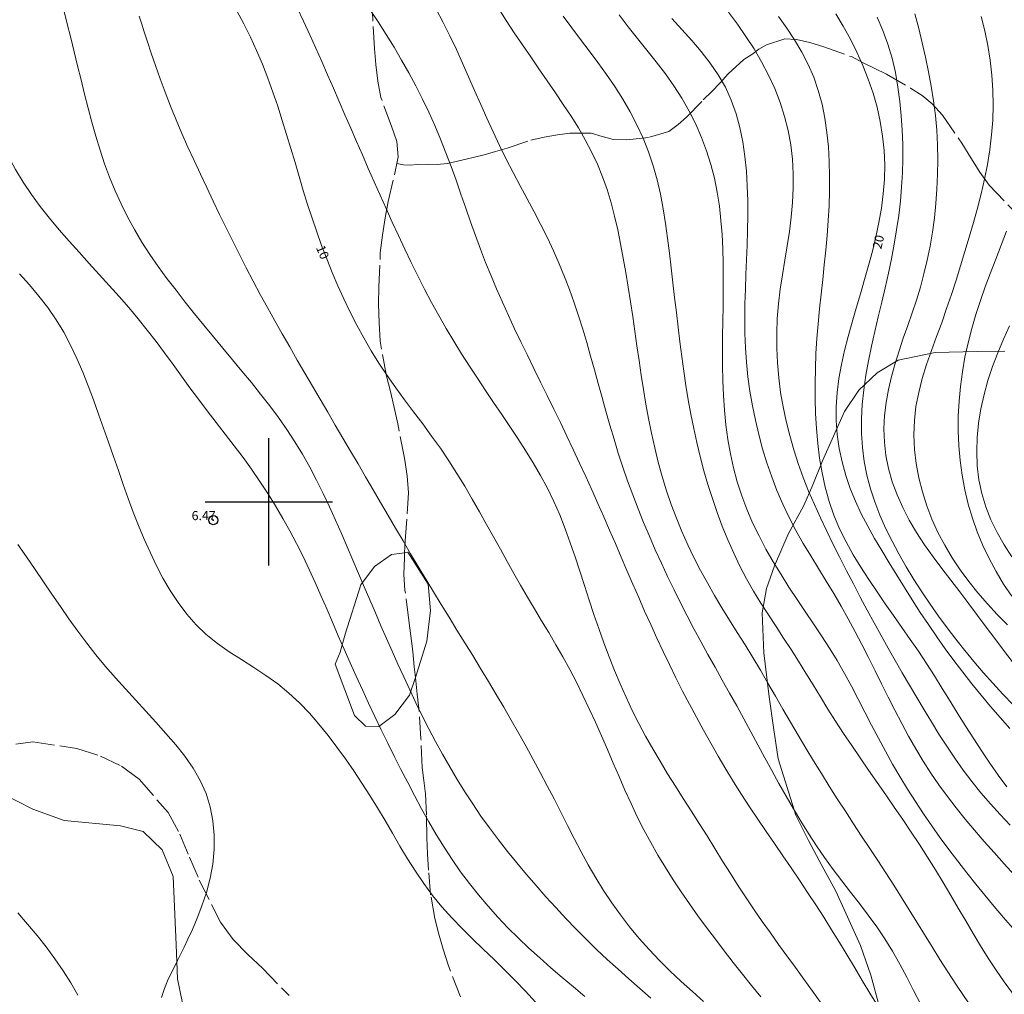
# Model space of a CAD drawing. Extents: x 278831 to 280081, y 1916823 to 1917633.
# Drawn here: x 279073 to 279181, y 1917246 to 1917353 of the extents above; entities that cross this region are included whole.
import ezdxf

# ---------------------------------------------------------------- set-up
doc = ezdxf.new("R2010")
doc.units = 0
doc.header["$MEASUREMENT"] = 0
doc.header["$PDMODE"] = 32
doc.header["$PDSIZE"] = -0.37
doc.linetypes.add('ACAD_ISO02W100', pattern=[15, 12, -3])
for name, color, linetype in [('1TODAS1K', 7, 'Continuous'), ('ARBOLES', 90, 'Continuous'), ('COTA FOTOGRAMETRICA', 10, 'Continuous'), ('CURVA INTERMEDIA', 17, 'Continuous'), ('CURVA MAESTRA', 17, 'Continuous'), ('SIMBOLO GRADICULA', 7, 'Continuous'), ('VEREDA', 7, 'Continuous')]:
    doc.layers.add(name, color=color, linetype=linetype)
doc.styles.add('WMF-Times New Roman0', font='TIMES.TTF')
doc.linetypes.add('ZIGZAG', pattern='A,0.00254,-5.08,[131,ltypeshp.shx,S=5.08,R=0,X=-5.08,Y=0],-10.16,[131,ltypeshp.shx,S=5.08,R=180,X=5.08,Y=0],-5.08', length=20.32254)

msp = doc.modelspace()

# ---------------------------------------------------------------- linework, layer by layer
at = {"layer": 'ARBOLES', "color": 3, "linetype": 'ZIGZAG', "lineweight": 9, "ltscale": 0.05}
for points in [[(279180.932, 1917316.583), (279177.891, 1917316.537), (279173.294, 1917316.447), (279169.212, 1917315.605), (279166.896, 1917314.194), (279164.909, 1917312.3), (279163.33, 1917309.962), (279160.886, 1917304.54), (279159.819, 1917301.88), (279158.859, 1917299.609), (279157.11, 1917296.462), (279155.603, 1917292.981), (279154.754, 1917290.503), (279154.268, 1917287.797), (279154.462, 1917283.427), (279155.05, 1917278.585), (279155.512, 1917275.209), (279156.039, 1917271.767), (279157.983, 1917265.575), (279159.372, 1917262.785), (279160.84, 1917260.018), (279162.353, 1917257.2), (279165.095, 1917251.24), (279166.228, 1917247.969), (279167.124, 1917244.591)], [(279114.947, 1917294.422), (279115.3, 1917294.471), (279117.554, 1917290.948), (279117.787, 1917288.071), (279117.406, 1917284.694), (279116.126, 1917280.709), (279115.5, 1917278.758), (279113.888, 1917276.646), (279112.119, 1917275.327), (279110.661, 1917275.365), (279109.429, 1917276.521), (279107.301, 1917282.166), (279107.876, 1917283.506), (279108.408, 1917285.483), (279110.14, 1917290.876), (279111.639, 1917292.909), (279113.517, 1917294.221), (279114.947, 1917294.422)], [(279070.601, 1917267.998), (279074.057, 1917266.227), (279077.511, 1917264.996), (279083.705, 1917264.397), (279086.191, 1917263.788), (279088.287, 1917261.756), (279089.501, 1917258.839), (279089.837, 1917251.31), (279089.971, 1917247.574), (279090.796, 1917243.653)]]:
    msp.add_lwpolyline(points, dxfattribs=at)
at = {"layer": 'COTA FOTOGRAMETRICA'}
msp.add_point((279093.911, 1917298.005, 6.473), dxfattribs=at)
at = {"layer": 'CURVA INTERMEDIA', "color": 17, "linetype": 'Continuous', "lineweight": 9}
for points, elevation in [([(279142.04, 1917245.461), (279140.827, 1917246.508), (279139.617, 1917247.56), (279138.415, 1917248.622), (279137.229, 1917249.701), (279136.065, 1917250.8), (279134.92, 1917251.92), (279133.793, 1917253.061), (279132.681, 1917254.222), (279131.581, 1917255.402), (279130.492, 1917256.602), (279129.41, 1917257.82), (279128.341, 1917259.056), (279127.289, 1917260.309), (279126.258, 1917261.578), (279125.253, 1917262.862), (279124.28, 1917264.161), (279123.341, 1917265.473), (279122.436, 1917266.8), (279121.562, 1917268.141), (279120.719, 1917269.497), (279119.903, 1917270.868), (279119.114, 1917272.255), (279118.349, 1917273.658), (279117.606, 1917275.072), (279116.886, 1917276.495), (279116.186, 1917277.92), (279115.506, 1917279.345), (279114.844, 1917280.764), (279114.2, 1917282.176), (279113.57, 1917283.582), (279112.95, 1917284.986), (279112.338, 1917286.394), (279111.729, 1917287.809), (279111.121, 1917289.235), (279110.51, 1917290.676), (279109.894, 1917292.129), (279109.271, 1917293.591), (279108.639, 1917295.061), (279107.997, 1917296.534), (279107.343, 1917298.008), (279106.673, 1917299.481), (279105.983, 1917300.945), (279105.266, 1917302.397), (279104.516, 1917303.831), (279103.727, 1917305.241), (279102.891, 1917306.621), (279102.006, 1917307.968), (279101.076, 1917309.286), (279100.109, 1917310.581), (279099.112, 1917311.858), (279098.093, 1917313.123), (279097.059, 1917314.383), (279096.018, 1917315.642), (279094.972, 1917316.902), (279093.927, 1917318.165), (279092.884, 1917319.432), (279091.848, 1917320.705), (279090.821, 1917321.985), (279089.809, 1917323.273), (279088.818, 1917324.573), (279087.857, 1917325.887), (279086.934, 1917327.219), (279086.056, 1917328.571), (279085.232, 1917329.948), (279084.468, 1917331.35), (279083.763, 1917332.777), (279083.113, 1917334.228), (279082.513, 1917335.7), (279081.961, 1917337.191), (279081.453, 1917338.701), (279080.985, 1917340.225), (279080.549, 1917341.762), (279080.139, 1917343.307), (279079.747, 1917344.857), (279079.366, 1917346.409), (279078.988, 1917347.959), (279078.609, 1917349.502), (279078.228, 1917351.038), (279077.848, 1917352.562), (279077.471, 1917354.071)], 8.037), ([(279160.754, 1917244.893), (279159.796, 1917246.213), (279158.851, 1917247.524), (279157.917, 1917248.82), (279156.992, 1917250.098), (279156.077, 1917251.363), (279155.171, 1917252.624), (279154.274, 1917253.89), (279153.387, 1917255.169), (279152.509, 1917256.47), (279151.64, 1917257.798), (279150.777, 1917259.149), (279149.918, 1917260.517), (279149.06, 1917261.895), (279148.2, 1917263.277), (279147.336, 1917264.656), (279146.465, 1917266.027), (279145.593, 1917267.392), (279144.727, 1917268.754), (279143.873, 1917270.118), (279143.038, 1917271.488), (279142.228, 1917272.866), (279141.449, 1917274.257), (279140.702, 1917275.663), (279139.986, 1917277.086), (279139.3, 1917278.528), (279138.645, 1917279.992), (279138.021, 1917281.48), (279137.425, 1917282.992), (279136.854, 1917284.527), (279136.305, 1917286.079), (279135.771, 1917287.645), (279135.25, 1917289.22), (279134.736, 1917290.8), (279134.225, 1917292.381), (279133.706, 1917293.956), (279133.169, 1917295.519), (279132.605, 1917297.062), (279132.001, 1917298.578), (279131.349, 1917300.061), (279130.641, 1917301.506), (279129.881, 1917302.916), (279129.08, 1917304.296), (279128.245, 1917305.652), (279127.386, 1917306.99), (279126.509, 1917308.316), (279125.625, 1917309.634), (279124.736, 1917310.951), (279123.847, 1917312.27), (279122.962, 1917313.598), (279122.085, 1917314.939), (279121.219, 1917316.299), (279120.368, 1917317.682), (279119.533, 1917319.086), (279118.717, 1917320.509), (279117.92, 1917321.947), (279117.145, 1917323.399), (279116.392, 1917324.862), (279115.663, 1917326.333), (279114.954, 1917327.811), (279114.262, 1917329.292), (279113.585, 1917330.775), (279112.918, 1917332.257), (279112.257, 1917333.737), (279111.602, 1917335.213), (279110.95, 1917336.686), (279110.302, 1917338.155), (279109.658, 1917339.623), (279109.018, 1917341.09), (279108.381, 1917342.557), (279107.749, 1917344.025), (279107.116, 1917345.494), (279106.48, 1917346.964), (279105.836, 1917348.435), (279105.18, 1917349.908), (279104.508, 1917351.381), (279103.819, 1917352.856), (279103.118, 1917354.333)], 11.02), ([(279136.198, 1917299.847), (279135.542, 1917301.321), (279134.875, 1917302.799), (279134.193, 1917304.28), (279133.498, 1917305.765), (279132.791, 1917307.252), (279132.076, 1917308.739), (279131.353, 1917310.224), (279130.626, 1917311.707), (279129.895, 1917313.185), (279129.166, 1917314.66), (279128.443, 1917316.13), (279127.73, 1917317.595), (279127.032, 1917319.057), (279126.353, 1917320.514), (279125.696, 1917321.967), (279125.062, 1917323.421), (279124.45, 1917324.877), (279123.857, 1917326.34), (279123.284, 1917327.813), (279122.73, 1917329.301), (279122.191, 1917330.805), (279121.663, 1917332.321), (279121.136, 1917333.845), (279120.603, 1917335.369), (279120.056, 1917336.89), (279119.488, 1917338.401), (279118.892, 1917339.898), (279118.265, 1917341.381), (279117.605, 1917342.85), (279116.913, 1917344.305), (279116.185, 1917345.747), (279115.42, 1917347.177), (279114.619, 1917348.595), (279113.784, 1917350.002), (279112.921, 1917351.399), (279112.035, 1917352.786), (279111.131, 1917354.165)], 12.066), ([(279137.521, 1917308.447), (279137.083, 1917309.978), (279136.658, 1917311.504), (279136.24, 1917313.024), (279135.824, 1917314.535), (279135.405, 1917316.037), (279134.977, 1917317.527), (279134.535, 1917319.004), (279134.073, 1917320.467), (279133.585, 1917321.914), (279133.069, 1917323.349), (279132.519, 1917324.775), (279131.934, 1917326.195), (279131.309, 1917327.613), (279130.641, 1917329.032), (279129.929, 1917330.457), (279129.184, 1917331.888), (279128.417, 1917333.327), (279127.641, 1917334.775), (279126.869, 1917336.235), (279126.114, 1917337.708), (279125.384, 1917339.194), (279124.678, 1917340.692), (279123.991, 1917342.198), (279123.316, 1917343.711), (279122.649, 1917345.227), (279121.985, 1917346.742), (279121.316, 1917348.256), (279120.635, 1917349.761), (279119.932, 1917351.254), (279119.197, 1917352.728), (279118.42, 1917354.178)], 13.093), ([(279165.198, 1917263.273), (279164.303, 1917264.631), (279163.411, 1917265.997), (279162.525, 1917267.37), (279161.645, 1917268.752), (279160.774, 1917270.142), (279159.91, 1917271.542), (279159.056, 1917272.95), (279158.211, 1917274.369), (279157.376, 1917275.796), (279156.548, 1917277.228), (279155.723, 1917278.66), (279154.897, 1917280.087), (279154.067, 1917281.504), (279153.23, 1917282.905), (279152.382, 1917284.288), (279151.531, 1917285.657), (279150.683, 1917287.017), (279149.847, 1917288.374), (279149.031, 1917289.734), (279148.241, 1917291.102), (279147.485, 1917292.484), (279146.766, 1917293.884), (279146.083, 1917295.304), (279145.44, 1917296.747), (279144.837, 1917298.216), (279144.276, 1917299.715), (279143.758, 1917301.244), (279143.281, 1917302.8), (279142.844, 1917304.377), (279142.446, 1917305.967), (279142.085, 1917307.566), (279141.759, 1917309.166), (279141.466, 1917310.764), (279141.2, 1917312.36), (279140.954, 1917313.956), (279140.722, 1917315.554), (279140.496, 1917317.157), (279140.27, 1917318.767), (279140.038, 1917320.385), (279139.797, 1917322.005), (279139.545, 1917323.622), (279139.279, 1917325.228), (279138.998, 1917326.817), (279138.699, 1917328.384), (279138.38, 1917329.921), (279138.031, 1917331.429), (279137.643, 1917332.906), (279137.207, 1917334.352), (279136.712, 1917335.767), (279136.151, 1917337.149), (279135.515, 1917338.5), (279134.813, 1917339.826), (279134.052, 1917341.132), (279133.244, 1917342.426), (279132.398, 1917343.715), (279131.523, 1917345.006), (279130.629, 1917346.305), (279129.723, 1917347.612), (279128.81, 1917348.931), (279127.898, 1917350.261), (279126.992, 1917351.603), (279126.098, 1917352.959), (279125.221, 1917354.329)], 14.054), ([(279181.531, 1917264.454), (279180.438, 1917265.624), (279179.367, 1917266.808), (279178.326, 1917268.015), (279177.323, 1917269.25), (279176.365, 1917270.519), (279175.447, 1917271.817), (279174.564, 1917273.137), (279173.709, 1917274.472), (279172.877, 1917275.817), (279172.062, 1917277.165), (279171.258, 1917278.51), (279170.463, 1917279.854), (279169.676, 1917281.203), (279168.896, 1917282.558), (279168.12, 1917283.925), (279167.347, 1917285.306), (279166.577, 1917286.706), (279165.81, 1917288.121), (279165.048, 1917289.549), (279164.292, 1917290.987), (279163.543, 1917292.432), (279162.803, 1917293.881), (279162.075, 1917295.332), (279161.362, 1917296.787), (279160.672, 1917298.248), (279160.008, 1917299.719), (279159.378, 1917301.202), (279158.787, 1917302.701), (279158.24, 1917304.218), (279157.741, 1917305.753), (279157.293, 1917307.304), (279156.901, 1917308.872), (279156.567, 1917310.457), (279156.296, 1917312.056), (279156.09, 1917313.669), (279155.95, 1917315.292), (279155.877, 1917316.921), (279155.871, 1917318.55), (279155.931, 1917320.174), (279156.059, 1917321.79), (279156.251, 1917323.393), (279156.488, 1917324.986), (279156.751, 1917326.572), (279157.015, 1917328.155), (279157.261, 1917329.737), (279157.466, 1917331.322), (279157.612, 1917332.912), (279157.686, 1917334.505), (279157.683, 1917336.098), (279157.594, 1917337.687), (279157.41, 1917339.269), (279157.124, 1917340.84), (279156.73, 1917342.397), (279156.234, 1917343.936), (279155.642, 1917345.451), (279154.964, 1917346.938), (279154.206, 1917348.393), (279153.375, 1917349.811), (279152.481, 1917351.189), (279151.536, 1917352.534), (279150.551, 1917353.854)], 18.018), ([(279082.461, 1917323.806), (279081.365, 1917325.021), (279080.26, 1917326.238), (279079.151, 1917327.459), (279078.049, 1917328.69), (279076.965, 1917329.936), (279075.907, 1917331.202), (279074.887, 1917332.494), (279073.915, 1917333.816), (279073.001, 1917335.172), (279072.152, 1917336.561), (279071.372, 1917337.978), (279070.669, 1917339.42), (279070.047, 1917340.884), (279069.512, 1917342.365), (279069.068, 1917343.86), (279068.708, 1917345.371), (279068.423, 1917346.898), (279068.203, 1917348.442), (279068.038, 1917350.005), (279067.92, 1917351.588), (279067.834, 1917353.186)], 7.001), ([(279147.822, 1917245.066), (279146.592, 1917246.172), (279145.367, 1917247.287), (279144.16, 1917248.422), (279142.981, 1917249.586), (279141.841, 1917250.785), (279140.742, 1917252.022), (279139.688, 1917253.293), (279138.681, 1917254.597), (279137.722, 1917255.933), (279136.814, 1917257.298), (279135.956, 1917258.691), (279135.142, 1917260.106), (279134.362, 1917261.54), (279133.604, 1917262.985), (279132.86, 1917264.438), (279132.12, 1917265.893), (279131.375, 1917267.345), (279130.622, 1917268.795), (279129.859, 1917270.241), (279129.085, 1917271.684), (279128.299, 1917273.124), (279127.498, 1917274.56), (279126.681, 1917275.994), (279125.85, 1917277.424), (279125.008, 1917278.85), (279124.157, 1917280.273), (279123.298, 1917281.691), (279122.435, 1917283.105), (279121.57, 1917284.513), (279120.704, 1917285.918), (279119.84, 1917287.32), (279118.979, 1917288.719), (279118.123, 1917290.118), (279117.275, 1917291.516), (279116.436, 1917292.915), (279115.603, 1917294.315), (279114.776, 1917295.717), (279113.952, 1917297.12), (279113.13, 1917298.526), (279112.307, 1917299.936), (279111.481, 1917301.348), (279110.654, 1917302.764), (279109.824, 1917304.183), (279108.992, 1917305.604), (279108.158, 1917307.028), (279107.323, 1917308.454), (279106.486, 1917309.881), (279105.648, 1917311.311), (279104.812, 1917312.743), (279103.977, 1917314.176), (279103.145, 1917315.611), (279102.318, 1917317.049), (279101.496, 1917318.487), (279100.681, 1917319.929), (279099.876, 1917321.373), (279099.081, 1917322.822), (279098.299, 1917324.274), (279097.532, 1917325.732), (279096.781, 1917327.196), (279096.045, 1917328.665), (279095.32, 1917330.138), (279094.605, 1917331.614), (279093.898, 1917333.094), (279093.195, 1917334.575), (279092.497, 1917336.058), (279091.805, 1917337.543), (279091.126, 1917339.032), (279090.462, 1917340.526), (279089.82, 1917342.026), (279089.203, 1917343.535), (279088.617, 1917345.047), (279088.065, 1917346.538), (279087.553, 1917347.978), (279087.086, 1917349.336), (279086.669, 1917350.584), (279086.307, 1917351.689), (279086.002, 1917352.631), (279085.752, 1917353.415)], 9.043), ([(279181.839, 1917253.147), (279180.796, 1917254.332), (279179.77, 1917255.535), (279178.757, 1917256.755), (279177.755, 1917257.99), (279176.76, 1917259.239), (279175.775, 1917260.504), (279174.804, 1917261.783), (279173.849, 1917263.079), (279172.914, 1917264.39), (279172.002, 1917265.718), (279171.115, 1917267.063), (279170.254, 1917268.424), (279169.418, 1917269.8), (279168.605, 1917271.191), (279167.814, 1917272.597), (279167.045, 1917274.015), (279166.296, 1917275.446), (279165.557, 1917276.882), (279164.818, 1917278.317), (279164.07, 1917279.746), (279163.301, 1917281.16), (279162.502, 1917282.554), (279161.666, 1917283.924), (279160.799, 1917285.274), (279159.91, 1917286.614), (279159.011, 1917287.95), (279158.109, 1917289.292), (279157.215, 1917290.646), (279156.34, 1917292.019), (279155.491, 1917293.413), (279154.681, 1917294.828), (279153.918, 1917296.263), (279153.213, 1917297.719), (279152.576, 1917299.195), (279152.015, 1917300.691), (279151.528, 1917302.207), (279151.114, 1917303.743), (279150.768, 1917305.298), (279150.487, 1917306.873), (279150.269, 1917308.467), (279150.109, 1917310.08), (279150, 1917311.706), (279149.934, 1917313.341), (279149.903, 1917314.981), (279149.898, 1917316.619), (279149.911, 1917318.251), (279149.935, 1917319.873), (279149.961, 1917321.485), (279149.982, 1917323.086), (279149.99, 1917324.679), (279149.977, 1917326.262), (279149.936, 1917327.838), (279149.859, 1917329.406), (279149.737, 1917330.966), (279149.562, 1917332.517), (279149.324, 1917334.058), (279149.016, 1917335.587), (279148.629, 1917337.104), (279148.155, 1917338.607), (279147.597, 1917340.092), (279146.955, 1917341.554), (279146.234, 1917342.99), (279145.435, 1917344.393), (279144.56, 1917345.759), (279143.617, 1917347.086), (279142.622, 1917348.386), (279141.596, 1917349.669), (279140.56, 1917350.95), (279139.534, 1917352.241), (279138.54, 1917353.555)], 16.068), ([(279181.96, 1917258.991), (279180.869, 1917260.231), (279179.774, 1917261.462), (279178.686, 1917262.687), (279177.618, 1917263.911), (279176.581, 1917265.139), (279175.584, 1917266.376), (279174.627, 1917267.626), (279173.709, 1917268.895), (279172.826, 1917270.186), (279171.977, 1917271.505), (279171.16, 1917272.857), (279170.37, 1917274.243), (279169.605, 1917275.658), (279168.859, 1917277.094), (279168.126, 1917278.543), (279167.402, 1917279.997), (279166.682, 1917281.448), (279165.96, 1917282.889), (279165.231, 1917284.318), (279164.49, 1917285.737), (279163.733, 1917287.145), (279162.955, 1917288.543), (279162.15, 1917289.93), (279161.317, 1917291.309), (279160.468, 1917292.684), (279159.619, 1917294.064), (279158.785, 1917295.454), (279157.983, 1917296.862), (279157.226, 1917298.295), (279156.529, 1917299.758), (279155.892, 1917301.248), (279155.312, 1917302.764), (279154.787, 1917304.299), (279154.315, 1917305.852), (279153.893, 1917307.418), (279153.52, 1917308.994), (279153.197, 1917310.579), (279152.924, 1917312.169), (279152.703, 1917313.765), (279152.535, 1917315.364), (279152.423, 1917316.965), (279152.364, 1917318.567), (279152.352, 1917320.169), (279152.375, 1917321.774), (279152.423, 1917323.383), (279152.486, 1917324.995), (279152.554, 1917326.613), (279152.616, 1917328.237), (279152.664, 1917329.865), (279152.688, 1917331.495), (279152.679, 1917333.125), (279152.629, 1917334.753), (279152.528, 1917336.376), (279152.367, 1917337.991), (279152.134, 1917339.589), (279151.815, 1917341.159), (279151.399, 1917342.691), (279150.873, 1917344.174), (279150.223, 1917345.598), (279149.444, 1917346.957), (279148.551, 1917348.258), (279147.571, 1917349.517), (279146.524, 1917350.746), (279145.436, 1917351.96), (279144.33, 1917353.17)], 17.026), ([(279181.181, 1917268.699), (279180.229, 1917269.966), (279179.307, 1917271.267), (279178.408, 1917272.599), (279177.527, 1917273.956), (279176.658, 1917275.332), (279175.795, 1917276.721), (279174.936, 1917278.115), (279174.075, 1917279.506), (279173.208, 1917280.885), (279172.332, 1917282.246), (279171.442, 1917283.582), (279170.541, 1917284.899), (279169.633, 1917286.204), (279168.721, 1917287.506), (279167.807, 1917288.811), (279166.897, 1917290.127), (279165.994, 1917291.462), (279165.114, 1917292.82), (279164.273, 1917294.203), (279163.487, 1917295.617), (279162.774, 1917297.063), (279162.148, 1917298.546), (279161.624, 1917300.067), (279161.195, 1917301.624), (279160.852, 1917303.209), (279160.585, 1917304.818), (279160.384, 1917306.445), (279160.24, 1917308.085), (279160.145, 1917309.732), (279160.093, 1917311.383), (279160.084, 1917313.036), (279160.114, 1917314.687), (279160.182, 1917316.334), (279160.283, 1917317.973), (279160.416, 1917319.602), (279160.572, 1917321.224), (279160.743, 1917322.841), (279160.92, 1917324.456), (279161.096, 1917326.072), (279161.261, 1917327.691), (279161.408, 1917329.315), (279161.53, 1917330.942), (279161.621, 1917332.571), (279161.674, 1917334.197), (279161.685, 1917335.82), (279161.646, 1917337.436), (279161.551, 1917339.042), (279161.392, 1917340.632), (279161.159, 1917342.199), (279160.845, 1917343.737), (279160.44, 1917345.238), (279159.935, 1917346.696), (279159.326, 1917348.106), (279158.621, 1917349.473), (279157.833, 1917350.804), (279156.976, 1917352.106), (279156.061, 1917353.385)], 19.05), ([(279181.851, 1917277.709), (279180.73, 1917278.887), (279179.639, 1917280.075), (279178.58, 1917281.268), (279177.549, 1917282.468), (279176.545, 1917283.682), (279175.563, 1917284.914), (279174.601, 1917286.17), (279173.657, 1917287.456), (279172.729, 1917288.774), (279171.823, 1917290.122), (279170.944, 1917291.494), (279170.1, 1917292.885), (279169.298, 1917294.291), (279168.544, 1917295.707), (279167.845, 1917297.128), (279167.21, 1917298.558), (279166.647, 1917300.001), (279166.165, 1917301.462), (279165.773, 1917302.943), (279165.478, 1917304.451), (279165.287, 1917305.986), (279165.196, 1917307.547), (279165.195, 1917309.127), (279165.278, 1917310.721), (279165.436, 1917312.325), (279165.662, 1917313.932), (279165.948, 1917315.539), (279166.279, 1917317.144), (279166.644, 1917318.748), (279167.026, 1917320.351), (279167.414, 1917321.953), (279167.793, 1917323.554), (279168.151, 1917325.154), (279168.482, 1917326.751), (279168.782, 1917328.343), (279169.048, 1917329.93), (279169.275, 1917331.51), (279169.459, 1917333.08), (279169.597, 1917334.641), (279169.687, 1917336.195), (279169.729, 1917337.748), (279169.723, 1917339.304), (279169.669, 1917340.868), (279169.564, 1917342.444), (279169.409, 1917344.033), (279169.193, 1917345.629), (279168.909, 1917347.219), (279168.546, 1917348.794), (279168.094, 1917350.344), (279167.545, 1917351.856), (279166.893, 1917353.323)], 21.079), ([(279181.764, 1917282.472), (279180.81, 1917283.717), (279179.861, 1917284.976), (279178.911, 1917286.248), (279177.956, 1917287.529), (279176.993, 1917288.815), (279176.016, 1917290.104), (279175.025, 1917291.392), (279174.035, 1917292.685), (279173.063, 1917293.987), (279172.128, 1917295.303), (279171.247, 1917296.638), (279170.438, 1917297.996), (279169.718, 1917299.383), (279169.095, 1917300.793), (279168.575, 1917302.223), (279168.166, 1917303.667), (279167.873, 1917305.121), (279167.703, 1917306.58), (279167.659, 1917308.039), (279167.73, 1917309.495), (279167.903, 1917310.945), (279168.163, 1917312.386), (279168.495, 1917313.815), (279168.887, 1917315.228), (279169.323, 1917316.625), (279169.788, 1917318.013), (279170.27, 1917319.399), (279170.752, 1917320.793), (279171.22, 1917322.202), (279171.659, 1917323.636), (279172.058, 1917325.101), (279172.412, 1917326.596), (279172.721, 1917328.118), (279172.985, 1917329.663), (279173.201, 1917331.229), (279173.369, 1917332.813), (279173.489, 1917334.41), (279173.558, 1917336.019), (279173.576, 1917337.635), (279173.542, 1917339.255), (279173.454, 1917340.874), (279173.311, 1917342.491), (279173.114, 1917344.101), (279172.866, 1917345.705), (279172.573, 1917347.304), (279172.241, 1917348.898), (279171.875, 1917350.489), (279171.48, 1917352.078), (279171.061, 1917353.663)], 22.057), ([(279181.238, 1917286.481), (279180.121, 1917287.642), (279179.034, 1917288.82), (279177.984, 1917290.023), (279176.982, 1917291.26), (279176.035, 1917292.539), (279175.151, 1917293.866), (279174.338, 1917295.239), (279173.599, 1917296.653), (279172.94, 1917298.106), (279172.366, 1917299.593), (279171.883, 1917301.11), (279171.495, 1917302.653), (279171.208, 1917304.215), (279171.028, 1917305.789), (279170.959, 1917307.367), (279171.008, 1917308.942), (279171.18, 1917310.507), (279171.476, 1917312.056), (279171.875, 1917313.592), (279172.353, 1917315.122), (279172.884, 1917316.648), (279173.444, 1917318.178), (279174.007, 1917319.715), (279174.553, 1917321.265), (279175.079, 1917322.825), (279175.589, 1917324.394), (279176.083, 1917325.97), (279176.564, 1917327.551), (279177.035, 1917329.134), (279177.495, 1917330.719), (279177.935, 1917332.306), (279178.347, 1917333.898), (279178.719, 1917335.497), (279179.041, 1917337.104), (279179.302, 1917338.723), (279179.495, 1917340.354), (279179.617, 1917341.993), (279179.664, 1917343.638), (279179.637, 1917345.284), (279179.534, 1917346.928), (279179.354, 1917348.565), (279179.095, 1917350.191), (279178.76, 1917351.802), (279178.355, 1917353.39)], 23.03), ([(279181.702, 1917289.628), (279180.815, 1917290.977), (279179.988, 1917292.36), (279179.228, 1917293.777), (279178.538, 1917295.228), (279177.923, 1917296.712), (279177.387, 1917298.23), (279176.931, 1917299.776), (279176.553, 1917301.348), (279176.253, 1917302.941), (279176.032, 1917304.551), (279175.888, 1917306.175), (279175.822, 1917307.808), (279175.831, 1917309.444), (279175.912, 1917311.079), (279176.063, 1917312.707), (279176.282, 1917314.324), (279176.566, 1917315.923), (279176.913, 1917317.501), (279177.316, 1917319.061), (279177.769, 1917320.605), (279178.264, 1917322.138), (279178.796, 1917323.664), (279179.358, 1917325.185), (279179.942, 1917326.707), (279180.534, 1917328.231), (279181.119, 1917329.76)], 24.071), ([(279078.222, 1917317.235), (279077.466, 1917318.66), (279076.636, 1917320.039), (279075.723, 1917321.367), (279074.735, 1917322.648), (279073.685, 1917323.887), (279072.583, 1917325.091)], 6.02), ([(279134.775, 1917245.633), (279133.515, 1917246.681), (279132.266, 1917247.732), (279131.032, 1917248.791), (279129.817, 1917249.862), (279128.623, 1917250.95), (279127.454, 1917252.06), (279126.312, 1917253.196), (279125.202, 1917254.362), (279124.124, 1917255.559), (279123.08, 1917256.789), (279122.073, 1917258.051), (279121.104, 1917259.346), (279120.175, 1917260.676), (279119.286, 1917262.038), (279118.434, 1917263.429), (279117.614, 1917264.843), (279116.821, 1917266.272), (279116.048, 1917267.713), (279115.293, 1917269.157), (279114.549, 1917270.602), (279113.816, 1917272.047), (279113.094, 1917273.494), (279112.381, 1917274.946), (279111.679, 1917276.404), (279110.985, 1917277.872), (279110.301, 1917279.349), (279109.626, 1917280.834), (279108.959, 1917282.322), (279108.301, 1917283.811), (279107.651, 1917285.296), (279107.01, 1917286.775), (279106.376, 1917288.243), (279105.743, 1917289.702), (279105.103, 1917291.149), (279104.45, 1917292.584), (279103.776, 1917294.008), (279103.074, 1917295.42), (279102.338, 1917296.818), (279101.566, 1917298.203), (279100.759, 1917299.574), (279099.916, 1917300.93), (279099.038, 1917302.269), (279098.125, 1917303.593), (279097.178, 1917304.899), (279096.205, 1917306.192), (279095.219, 1917307.474), (279094.228, 1917308.75), (279093.243, 1917310.022), (279092.275, 1917311.294), (279091.331, 1917312.569), (279090.403, 1917313.845), (279089.48, 1917315.119), (279088.553, 1917316.388), (279087.61, 1917317.649), (279086.641, 1917318.901), (279085.637, 1917320.139), (279084.603, 1917321.368), (279083.542, 1917322.589), (279082.461, 1917323.806)], 7.001), ([(279129.324, 1917245), (279128.23, 1917246.206), (279127.103, 1917247.384), (279125.95, 1917248.541), (279124.779, 1917249.683), (279123.598, 1917250.817), (279122.419, 1917251.954), (279121.258, 1917253.103), (279120.126, 1917254.276), (279119.038, 1917255.484), (279118.007, 1917256.737), (279117.043, 1917258.042), (279116.135, 1917259.391), (279115.271, 1917260.772), (279114.435, 1917262.172), (279113.613, 1917263.581), (279112.791, 1917264.984), (279111.958, 1917266.373), (279111.108, 1917267.745), (279110.239, 1917269.099), (279109.349, 1917270.435), (279108.436, 1917271.751), (279107.497, 1917273.048), (279106.528, 1917274.323), (279105.524, 1917275.566), (279104.476, 1917276.767), (279103.376, 1917277.915), (279102.217, 1917278.998), (279100.99, 1917280.007), (279099.695, 1917280.936), (279098.354, 1917281.811), (279096.998, 1917282.665), (279095.656, 1917283.53), (279094.36, 1917284.438), (279093.137, 1917285.422), (279092.012, 1917286.506), (279090.983, 1917287.683), (279090.04, 1917288.94), (279089.174, 1917290.262), (279088.376, 1917291.634), (279087.638, 1917293.043), (279086.95, 1917294.476), (279086.305, 1917295.93), (279085.695, 1917297.403), (279085.114, 1917298.894), (279084.553, 1917300.402), (279084.006, 1917301.926), (279083.467, 1917303.463), (279082.93, 1917305.01), (279082.393, 1917306.564), (279081.851, 1917308.119), (279081.301, 1917309.672), (279080.74, 1917311.22), (279080.163, 1917312.756), (279079.559, 1917314.276), (279078.916, 1917315.771), (279078.222, 1917317.235)], 6.02), ([(279171.678, 1917244.839), (279170.918, 1917246.292), (279170.16, 1917247.745), (279169.389, 1917249.185), (279168.59, 1917250.599), (279167.75, 1917251.974), (279166.856, 1917253.301), (279165.921, 1917254.588), (279164.958, 1917255.849), (279163.983, 1917257.097), (279163.01, 1917258.346), (279162.055, 1917259.608), (279161.13, 1917260.894), (279160.234, 1917262.205), (279159.366, 1917263.538), (279158.522, 1917264.891), (279157.7, 1917266.263), (279156.896, 1917267.65), (279156.11, 1917269.05), (279155.334, 1917270.461), (279154.566, 1917271.88), (279153.8, 1917273.303), (279153.031, 1917274.729), (279152.255, 1917276.153), (279151.469, 1917277.574), (279150.676, 1917278.992), (279149.88, 1917280.407), (279149.086, 1917281.822), (279148.298, 1917283.236), (279147.523, 1917284.651), (279146.762, 1917286.068), (279146.017, 1917287.489), (279145.288, 1917288.916), (279144.573, 1917290.353), (279143.873, 1917291.801), (279143.187, 1917293.264), (279142.516, 1917294.742), (279141.861, 1917296.235), (279141.226, 1917297.741), (279140.615, 1917299.256), (279140.029, 1917300.78), (279139.472, 1917302.309), (279138.946, 1917303.843), (279138.448, 1917305.378), (279137.975, 1917306.913), (279137.521, 1917308.447)], 13.093), ([(279166.956, 1917244.621), (279166.112, 1917246.01), (279165.276, 1917247.403), (279164.443, 1917248.797), (279163.607, 1917250.189), (279162.763, 1917251.577), (279161.906, 1917252.958), (279161.037, 1917254.333), (279160.156, 1917255.701), (279159.265, 1917257.062), (279158.363, 1917258.417), (279157.453, 1917259.764), (279156.536, 1917261.105), (279155.616, 1917262.443), (279154.696, 1917263.782), (279153.782, 1917265.127), (279152.878, 1917266.481), (279151.987, 1917267.849), (279151.115, 1917269.234), (279150.26, 1917270.634), (279149.424, 1917272.047), (279148.607, 1917273.47), (279147.807, 1917274.901), (279147.026, 1917276.337), (279146.262, 1917277.776), (279145.516, 1917279.218), (279144.786, 1917280.665), (279144.071, 1917282.118), (279143.37, 1917283.577), (279142.682, 1917285.044), (279142.007, 1917286.519), (279141.342, 1917288.001), (279140.686, 1917289.487), (279140.038, 1917290.975), (279139.395, 1917292.462), (279138.756, 1917293.946), (279138.12, 1917295.425), (279137.484, 1917296.9), (279136.844, 1917298.374), (279136.198, 1917299.847)], 12.066), ([(279181.387, 1917239.135), (279180.35, 1917240.399), (279179.333, 1917241.678), (279178.347, 1917242.98), (279177.39, 1917244.302), (279176.461, 1917245.641), (279175.557, 1917246.991), (279174.672, 1917248.35), (279173.806, 1917249.713), (279172.953, 1917251.075), (279172.11, 1917252.436), (279171.271, 1917253.796), (279170.432, 1917255.155), (279169.587, 1917256.511), (279168.732, 1917257.865), (279167.862, 1917259.217), (279166.981, 1917260.567), (279166.092, 1917261.919), (279165.198, 1917263.273)], 14.054), ([(279079.024, 1917245.758), (279078.229, 1917247.122), (279077.392, 1917248.466), (279076.5, 1917249.785), (279075.545, 1917251.076), (279074.535, 1917252.345), (279073.485, 1917253.599), (279072.407, 1917254.843)], 4.093)]:
    msp.add_lwpolyline(points, dxfattribs=dict(at, elevation=elevation))
at = {"layer": 'CURVA MAESTRA', "color": 17, "linetype": 'Continuous', "lineweight": 13}
for points, elevation in [([(279154.124, 1917245.609), (279153.108, 1917246.851), (279152.096, 1917248.1), (279151.092, 1917249.361), (279150.097, 1917250.634), (279149.115, 1917251.918), (279148.148, 1917253.212), (279147.198, 1917254.515), (279146.269, 1917255.826), (279145.361, 1917257.144), (279144.479, 1917258.474), (279143.624, 1917259.817), (279142.8, 1917261.177), (279142.008, 1917262.558), (279141.252, 1917263.963), (279140.533, 1917265.394), (279139.844, 1917266.848), (279139.178, 1917268.32), (279138.527, 1917269.806), (279137.883, 1917271.301), (279137.24, 1917272.8), (279136.589, 1917274.299), (279135.928, 1917275.792), (279135.253, 1917277.272), (279134.561, 1917278.735), (279133.851, 1917280.175), (279133.118, 1917281.585), (279132.362, 1917282.961), (279131.588, 1917284.309), (279130.803, 1917285.634), (279130.015, 1917286.944), (279129.231, 1917288.245), (279128.458, 1917289.544), (279127.701, 1917290.846), (279126.956, 1917292.156), (279126.216, 1917293.475), (279125.476, 1917294.808), (279124.728, 1917296.158), (279123.968, 1917297.526), (279123.188, 1917298.915), (279122.386, 1917300.318), (279121.557, 1917301.727), (279120.699, 1917303.133), (279119.809, 1917304.528), (279118.883, 1917305.904), (279117.921, 1917307.256), (279116.934, 1917308.589), (279115.936, 1917309.911), (279114.943, 1917311.23), (279113.968, 1917312.556), (279113.026, 1917313.895), (279112.128, 1917315.255), (279111.274, 1917316.636), (279110.464, 1917318.035), (279109.694, 1917319.451), (279108.963, 1917320.882), (279108.268, 1917322.327), (279107.608, 1917323.782), (279106.98, 1917325.249), (279106.383, 1917326.725), (279105.817, 1917328.212), (279105.278, 1917329.707), (279104.766, 1917331.212), (279104.278, 1917332.725), (279103.808, 1917334.246), (279103.35, 1917335.774), (279102.896, 1917337.31), (279102.44, 1917338.852), (279101.974, 1917340.402), (279101.493, 1917341.957), (279100.991, 1917343.512), (279100.463, 1917345.063), (279099.904, 1917346.605), (279099.308, 1917348.13), (279098.672, 1917349.635), (279097.991, 1917351.115), (279097.269, 1917352.57), (279096.512, 1917354.003)], 10.054), ([(279181.787, 1917245.998), (279180.867, 1917247.246), (279179.982, 1917248.533), (279179.125, 1917249.854), (279178.288, 1917251.202), (279177.464, 1917252.569), (279176.646, 1917253.952), (279175.828, 1917255.346), (279175.006, 1917256.746), (279174.172, 1917258.148), (279173.32, 1917259.548), (279172.448, 1917260.941), (279171.556, 1917262.327), (279170.647, 1917263.707), (279169.725, 1917265.08), (279168.792, 1917266.449), (279167.853, 1917267.812), (279166.91, 1917269.17), (279165.97, 1917270.524), (279165.037, 1917271.874), (279164.118, 1917273.219), (279163.219, 1917274.56), (279162.345, 1917275.898), (279161.5, 1917277.231), (279160.677, 1917278.559), (279159.87, 1917279.879), (279159.069, 1917281.19), (279158.266, 1917282.488), (279157.453, 1917283.773), (279156.624, 1917285.045), (279155.787, 1917286.311), (279154.951, 1917287.582), (279154.126, 1917288.87), (279153.324, 1917290.184), (279152.552, 1917291.536), (279151.821, 1917292.933), (279151.131, 1917294.371), (279150.482, 1917295.841), (279149.875, 1917297.338), (279149.31, 1917298.853), (279148.785, 1917300.378), (279148.302, 1917301.909), (279147.858, 1917303.444), (279147.451, 1917304.985), (279147.078, 1917306.532), (279146.737, 1917308.086), (279146.426, 1917309.649), (279146.142, 1917311.221), (279145.882, 1917312.801), (279145.644, 1917314.391), (279145.422, 1917315.989), (279145.215, 1917317.596), (279145.018, 1917319.212), (279144.828, 1917320.836), (279144.642, 1917322.467), (279144.455, 1917324.101), (279144.264, 1917325.736), (279144.066, 1917327.37), (279143.855, 1917329.001), (279143.627, 1917330.626), (279143.37, 1917332.241), (279143.07, 1917333.841), (279142.715, 1917335.421), (279142.29, 1917336.978), (279141.783, 1917338.507), (279141.184, 1917340.004), (279140.501, 1917341.468), (279139.744, 1917342.9), (279138.925, 1917344.299), (279138.055, 1917345.667), (279137.145, 1917347.003), (279136.207, 1917348.308), (279135.251, 1917349.593), (279134.287, 1917350.866), (279133.325, 1917352.139), (279132.376, 1917353.422)], 15.035), ([(279181.501, 1917275.104), (279180.439, 1917276.31), (279179.39, 1917277.528), (279178.356, 1917278.761), (279177.338, 1917280.01), (279176.338, 1917281.274), (279175.357, 1917282.556), (279174.396, 1917283.856), (279173.457, 1917285.175), (279172.541, 1917286.513), (279171.646, 1917287.865), (279170.77, 1917289.226), (279169.911, 1917290.591), (279169.068, 1917291.955), (279168.238, 1917293.311), (279167.423, 1917294.656), (279166.631, 1917295.998), (279165.874, 1917297.343), (279165.166, 1917298.701), (279164.518, 1917300.079), (279163.942, 1917301.486), (279163.449, 1917302.927), (279163.044, 1917304.399), (279162.733, 1917305.897), (279162.519, 1917307.413), (279162.406, 1917308.943), (279162.4, 1917310.481), (279162.501, 1917312.021), (279162.697, 1917313.563), (279162.974, 1917315.107), (279163.318, 1917316.654), (279163.713, 1917318.205), (279164.144, 1917319.76), (279164.598, 1917321.319), (279165.062, 1917322.882), (279165.524, 1917324.449), (279165.971, 1917326.018), (279166.392, 1917327.59), (279166.774, 1917329.163), (279167.105, 1917330.737), (279167.377, 1917332.314), (279167.579, 1917333.892), (279167.703, 1917335.474), (279167.739, 1917337.058), (279167.678, 1917338.647), (279167.514, 1917340.239), (279167.25, 1917341.828), (279166.895, 1917343.407), (279166.454, 1917344.968), (279165.934, 1917346.505), (279165.342, 1917348.009), (279164.685, 1917349.475), (279163.966, 1917350.905), (279163.189, 1917352.301), (279162.356, 1917353.666)], 20.077), ([(279181.732, 1917293.986), (279180.874, 1917295.305), (279180.101, 1917296.66), (279179.426, 1917298.052), (279178.861, 1917299.481), (279178.417, 1917300.948), (279178.106, 1917302.451), (279177.921, 1917303.983), (279177.857, 1917305.538), (279177.907, 1917307.105), (279178.062, 1917308.677), (279178.317, 1917310.246), (279178.663, 1917311.804), (279179.093, 1917313.35), (279179.597, 1917314.881), (279180.167, 1917316.398), (279180.795, 1917317.899), (279181.471, 1917319.384)], 25.064), ([(279088.871, 1917247.355), (279089.98, 1917249.586), (279090.699, 1917251.063), (279091.112, 1917251.918), (279091.604, 1917252.984), (279092.135, 1917254.223), (279092.664, 1917255.6), (279093.152, 1917257.078), (279093.556, 1917258.621), (279093.844, 1917260.196), (279093.999, 1917261.785), (279094.013, 1917263.37), (279093.876, 1917264.937), (279093.579, 1917266.468), (279093.114, 1917267.949), (279092.476, 1917269.366), (279091.688, 1917270.727), (279090.779, 1917272.04), (279089.775, 1917273.315), (279088.705, 1917274.562), (279087.598, 1917275.792), (279086.478, 1917277.012), (279085.356, 1917278.23), (279084.239, 1917279.452), (279083.137, 1917280.683), (279082.055, 1917281.929), (279081.003, 1917283.197), (279079.985, 1917284.49), (279078.997, 1917285.806), (279078.035, 1917287.141), (279077.09, 1917288.491), (279076.158, 1917289.852), (279075.232, 1917291.219), (279074.306, 1917292.588), (279073.374, 1917293.954), (279072.43, 1917295.312)], 5.019), ([(279088.23, 1917245.52), (279088.535, 1917246.504), (279088.871, 1917247.355)], 5.019)]:
    msp.add_lwpolyline(points, dxfattribs=dict(at, elevation=elevation))
at = {"layer": 'SIMBOLO GRADICULA', "color": 5}
for points in [[(279100, 1917293), (279100, 1917300), (279100, 1917307)], [(279093, 1917300), (279100, 1917300), (279107, 1917300)]]:
    msp.add_lwpolyline(points, dxfattribs=at)
at = {"layer": 'VEREDA', "linetype": 'ACAD_ISO02W100', "lineweight": 0, "ltscale": 0.2, "elevation": 27.008}
for points in [[(279114.083, 1917337.214), (279114.23, 1917337.946), (279114.1, 1917339.649), (279113.517, 1917341.319), (279112.335, 1917344.46), (279112.02, 1917346.26), (279111.798, 1917348.098), (279111.635, 1917349.87), (279111.451, 1917353.215), (279111.294, 1917354.705), (279111.157, 1917356.085), (279111.085, 1917357.358), (279111.39, 1917359.535), (279111.548, 1917360.529), (279111.605, 1917361.32), (279111.57, 1917362.445), (279111.613, 1917363.044), (279112.088, 1917366.94), (279111.953, 1917369.091), (279111.545, 1917370.599), (279111.075, 1917372.197), (279110.213, 1917375.031)], [(279114.083, 1917337.214), (279114.815, 1917337.067), (279115.541, 1917337.027), (279116.329, 1917337.104), (279117.53, 1917337.145), (279118.514, 1917337.122), (279119.681, 1917337.204), (279121.705, 1917337.68), (279123.678, 1917338.18), (279124.958, 1917338.535), (279126.208, 1917338.906), (279128.822, 1917339.79), (279130.292, 1917340.106), (279131.765, 1917340.37), (279133.132, 1917340.562), (279135.461, 1917340.545), (279136.678, 1917340.191), (279137.915, 1917339.871), (279139.384, 1917339.808), (279141.876, 1917340.097), (279143.993, 1917340.728), (279145.021, 1917341.489), (279145.949, 1917342.315), (279147.781, 1917344.213), (279148.74, 1917345.146), (279149.661, 1917346.103), (279150.538, 1917347.085), (279152.266, 1917348.652), (279153.114, 1917349.207), (279153.896, 1917349.772), (279154.73, 1917350.252), (279156.772, 1917350.91), (279158.045, 1917350.838), (279159.496, 1917350.51), (279161.053, 1917350.034), (279164.074, 1917348.97), (279165.383, 1917348.302), (279166.671, 1917347.662), (279167.953, 1917347.056), (279170.574, 1917345.484), (279171.841, 1917344.678), (279172.963, 1917343.777), (279174.081, 1917342.515), (279176.233, 1917339.44), (279177.213, 1917337.827), (279178.203, 1917336.28), (279179.217, 1917334.853), (279181.783, 1917332.162)], [(279121.092, 1917245.607), (279119.733, 1917249.099), (279119.201, 1917250.821), (279118.71, 1917252.487), (279118.264, 1917254.191), (279117.804, 1917256.821), (279117.574, 1917259.536), (279117.469, 1917261.326), (279117.384, 1917263.074), (279117.347, 1917265.582), (279117.226, 1917267.904), (279117.054, 1917269.367), (279116.873, 1917270.812), (279116.747, 1917273.968), (279116.506, 1917277.288), (279116.338, 1917278.858), (279116.126, 1917280.709), (279115.992, 1917281.883), (279115.869, 1917283.545), (279115.623, 1917285.283), (279115.394, 1917286.983), (279114.987, 1917290.318), (279114.864, 1917292.014), (279114.921, 1917293.869), (279114.947, 1917294.422), (279115.009, 1917295.712), (279115.26, 1917299.269), (279115.364, 1917301.006), (279115.242, 1917302.882), (279114.921, 1917304.833), (279114.192, 1917308.589), (279113.808, 1917310.396), (279113.4, 1917312.145), (279112.958, 1917313.846), (279112.256, 1917317.677), (279112.132, 1917319.748), (279112.082, 1917321.744), (279112.129, 1917323.65), (279112.277, 1917327.406), (279112.527, 1917329.342), (279112.807, 1917331.234), (279113.125, 1917333.046), (279113.909, 1917336.343), (279114.083, 1917337.214)], [(279072.21, 1917273.36), (279074.075, 1917273.644), (279078.914, 1917272.897), (279081.502, 1917272.061), (279083.804, 1917270.953), (279085.747, 1917269.53), (279088.93, 1917265.868), (279090.227, 1917263.487), (279091.293, 1917260.945), (279092.353, 1917258.437), (279094.696, 1917253.817), (279096.112, 1917251.904), (279097.697, 1917250.262), (279099.302, 1917248.737), (279102.256, 1917245.725)]]:
    msp.add_lwpolyline(points, dxfattribs=at)

# ---------------------------------------------------------------- texts
at = {"layer": '1TODAS1K', "style": 'WMF-Times New Roman0'}
for s, rotation, p in [('20', 77.158, (279167.361, 1917327.745)), ('10', 292.909, (279105.179, 1917327.972))]:
    msp.add_text(s, height=1, rotation=rotation, dxfattribs=at).set_placement(p)
msp.add_text('6.47', height=1, dxfattribs=at).set_placement((279091.526, 1917298.005))

doc.saveas('drawing.dxf')
